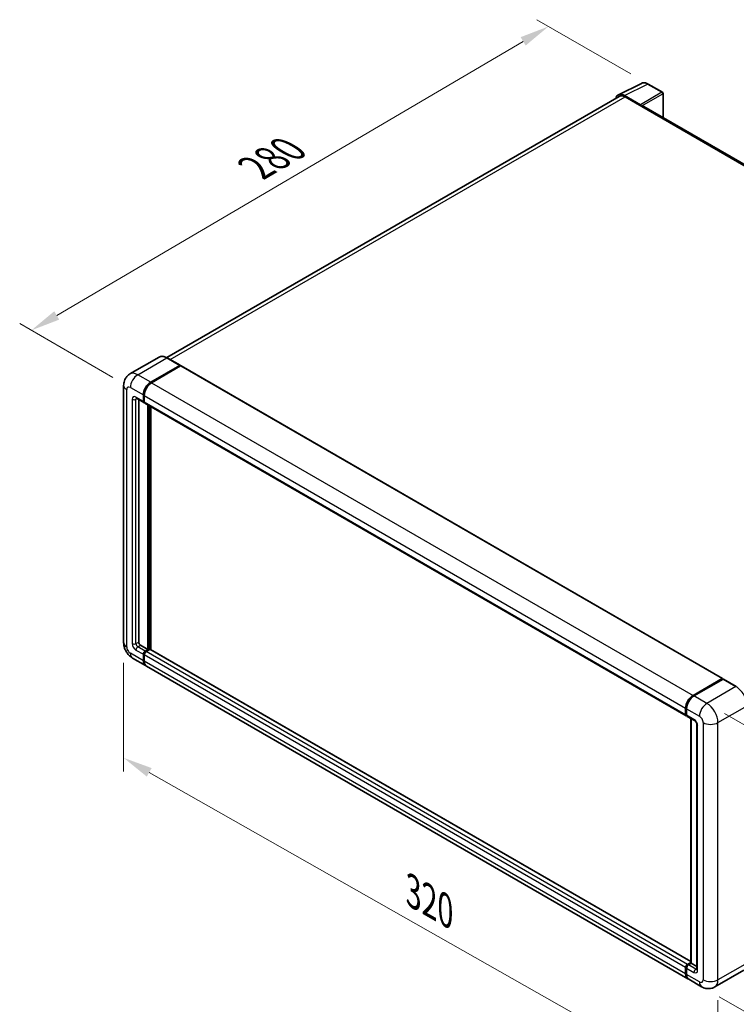
# Model space of a CAD drawing. Units: millimetres. Extents: x 3 to 9848, y 9 to 1273.
# Drawn here: x 672 to 916, y 206 to 541 of the extents above; entities that cross this region are included whole.
import ezdxf

# ---------------------------------------------------------------- set-up
doc = ezdxf.new("R2010")
doc.units = ezdxf.units.MM
for name, color, linetype, lineweight in [('Dimension (ISO)', 7, 'Continuous', 18), ('Visible (ISO)', 7, 'Continuous', 35), ('Visible Narrow (ISO)', 7, 'Continuous', 25)]:
    doc.layers.add(name, color=color, linetype=linetype, lineweight=lineweight)
doc.styles.add('Note Text (TK)', font='MS PGothic.ttf')
doc.dimstyles.new('Default - Method 1b (TK)', dxfattribs={"dimscale": 4, "dimtxt": 2.5, "dimasz": 2.5, "dimexe": 1, "dimexo": 1.5, "dimgap": 1, "dimtad": 1, "dimtoh": 1, "dimrnd": 1e-08, "dimdsep": 46, "dimtxsty": 'Note Text (TK)', "dimcen": 0.09, "dimdle": 5, "dimclrd": 100, "dimclre": 100, "dimclrt": 7, "dimadec": 1, "dimazin": 1, "dimtfac": 1, "dimtmove": 0, "dimatfit": 3, "dimfxl": 1, "dimtolj": 1, "dimlwd": -1, "dimlwe": -1, "dimarcsym": 0})

# ---------------------------------------------------------------- blocks, each defined once
blk = doc.blocks.new('*D29')
at = {"layer": 'Defpoints', "color": 0}
for p in [(851.73, 538.74), (885.67, 519.15), (709.51, 415.97)]:
    blk.add_point(p, dxfattribs=at)
at = {"layer": 'Dimension (ISO)', "color": 100}
for p, q in [((879.69, 522.59), (847.74, 541.04)), ((684.45, 440.48), (843.1, 533.68)), ((703.53, 419.42), (671.84, 437.72))]:
    blk.add_line(p, q, dxfattribs=at)
for points in [[(842.26, 535.11), (843.95, 532.24), (851.73, 538.74)], [(683.61, 441.92), (685.29, 439.05), (675.83, 435.42)]]:
    blk.add_solid(points, dxfattribs=at)
at = {"layer": 'Dimension (ISO)', "color": 7, "insert": (750.4, 489.66), "char_height": 10, "attachment_point": 4, "rotation": 30.4297, "style": 'Note Text (TK)'}
blk.add_mtext('\\A1;{\\Q-29.570;\\W0.820;\\H0.816x; \\fＭＳ Ｐゴシック|b0|i0;\\H10.0000;280}', dxfattribs=at)
blk = doc.blocks.new('*D30')
at = {"layer": 'Defpoints', "color": 0}
for p in [(707.21, 329.24), (909.38, 214.57), (909.38, 175.38)]:
    blk.add_point(p, dxfattribs=at)
at = {"layer": 'Dimension (ISO)', "color": 100}
for p, q in [((707.21, 322.35), (707.21, 285.45)), ((715.91, 285.12), (900.68, 180.31)), ((909.38, 207.67), (909.38, 170.78))]:
    blk.add_line(p, q, dxfattribs=at)
for points in [[(716.73, 286.57), (715.08, 283.67), (707.21, 290.05)], [(901.51, 181.76), (899.86, 178.86), (909.38, 175.38)]]:
    blk.add_solid(points, dxfattribs=at)
at = {"layer": 'Dimension (ISO)', "color": 7, "insert": (803.84, 245.59), "char_height": 10, "attachment_point": 4, "rotation": 330.4382, "style": 'Note Text (TK)'}
blk.add_mtext('\\A1;{\\Q-29.562;\\W0.820;\\H0.816x; \\fＭＳ Ｐゴシック|b0|i0;\\H10.0000;320}', dxfattribs=at)
blk = doc.blocks.new('*D31')
at = {"layer": 'Defpoints', "color": 0}
for p in [(905.61, 308.56), (903.83, 212.22), (977.37, 169.76)]:
    blk.add_point(p, dxfattribs=at)
at = {"layer": 'Dimension (ISO)', "color": 100}
for p, q in [((911.55, 305.13), (983.11, 263.82)), ((978.97, 256.1), (977.56, 179.76)), ((909.77, 208.79), (981.33, 167.48))]:
    blk.add_line(p, q, dxfattribs=at)
for points in [[(977.3, 256.13), (980.63, 256.07), (979.15, 266.1)], [(975.89, 179.79), (979.22, 179.73), (977.37, 169.76)]]:
    blk.add_solid(points, dxfattribs=at)
at = {"layer": 'Dimension (ISO)', "color": 7, "insert": (968.95, 200.94), "char_height": 10, "attachment_point": 4, "rotation": 88.9428, "style": 'Note Text (TK)'}
blk.add_mtext('\\A1;{\\Q28.943;\\W0.825;\\H0.816x; \\fＭＳ Ｐゴシック|b0|i0;\\H10.0000;132.5}', dxfattribs=at)

msp = doc.modelspace()

# ---------------------------------------------------------------- linework, layer by layer
at = {"layer": 'Visible (ISO)'}
for p, q in [((875.497, 515.4878), (883.3189, 519.3943)), ((890.4849, 516.3639), (885.6677, 519.145)), ((890.7071, 507.7684), (890.7071, 515.979)), ((875.7983, 514.9684), (721.9121, 426.1222)), ((882.984, 512.1393), (877.6393, 515.225)), ((877.7983, 514.7703), (883.4552, 511.5043)), ((883.2981, 511.5951), (883.2981, 511.5953)), ((1065.8466, 406.6516), (884.1219, 511.5704)), ((719.2539, 426.3085), (709.3544, 420.593)), ((726.4315, 423.5152), (722.0317, 426.0554)), ((716.4209, 417.7887), (726.3203, 423.5041)), ((716.4209, 417.6435), (726.4743, 423.4479)), ((726.6032, 423.3046), (716.7351, 417.6072)), ((726.4743, 423.4479), (726.6314, 423.3572)), ((726.7365, 423.3178), (910.8986, 316.9918)), ((707.2084, 416.7), (707.2084, 329.2442)), ((711.5766, 412.3013), (714.0908, 410.8498)), ((712.3353, 411.8633), (712.3353, 329.4256)), ((713.9067, 411.2567), (713.9067, 413.434)), ((714.0324, 411.3293), (714.0324, 413.5066)), ((714.221, 413.2526), (714.221, 411.0753)), ((714.2273, 410.9763), (714.1797, 411.0037)), ((714.4051, 410.6683), (898.5671, 304.3423)), ((715.478, 326.8854), (715.478, 410.0489)), ((715.6038, 326.8128), (715.6038, 409.9763)), ((716.4209, 326.8667), (716.4209, 409.5045)), ((712.9639, 328.3369), (715.478, 326.8854)), ((713.9067, 323.0751), (713.9067, 325.2524)), ((714.0324, 323.1476), (714.0324, 325.325)), ((714.221, 325.0709), (714.221, 322.8936)), ((714.5352, 326.3411), (715.478, 326.8854)), ((714.5352, 326.1959), (715.6038, 326.8128)), ((716.1694, 326.9217), (714.8495, 326.1596)), ((715.7609, 326.7221), (715.6038, 326.8128)), ((715.7609, 326.7221), (715.7923, 326.7039)), ((900.1721, 220.7779), (716.3028, 326.9349)), ((710.2433, 323.9876), (714.6431, 321.4474)), ((899.1194, 214.94), (714.9573, 321.266)), ((900.8972, 311.2812), (910.7652, 316.9786)), ((900.9432, 311.0564), (910.9998, 316.8626)), ((911.1109, 316.8153), (901.2114, 311.0998)), ((910.9538, 316.8697), (910.9538, 316.836)), ((911.1077, 316.8497), (911.1423, 316.8297)), ((915.6218, 314.2861), (911.222, 316.8263)), ((898.383, 304.7493), (898.383, 306.9266)), ((898.6008, 304.8218), (898.6008, 306.9992)), ((898.6973, 306.7451), (898.6973, 304.5678)), ((898.8814, 304.1609), (901.3955, 302.7093)), ((900.1721, 220.2522), (900.1721, 303.4157)), ((900.2686, 303.36), (900.2686, 220.1965)), ((902.2082, 301.3018), (902.2082, 218.2006)), ((898.383, 216.5676), (898.383, 218.7449)), ((898.6008, 216.6402), (898.6008, 218.8175)), ((898.6973, 218.5635), (898.6973, 216.3862)), ((899.0115, 219.8336), (900.1721, 220.5037)), ((899.0576, 219.6087), (900.1721, 220.2522)), ((900.2686, 220.1965), (899.3258, 219.6522)), ((900.2372, 220.2146), (900.1721, 220.2522)), ((900.2372, 220.2146), (900.2686, 220.1965)), ((900.2686, 220.1965), (902.2082, 219.0767)), ((918.1774, 217.8457), (908.2779, 212.1303)), ((903.8334, 212.2183), (899.4336, 214.7585))]:
    msp.add_line(p, q, dxfattribs=at)
msp.add_arc((890.2627, 515.979), 0.4444, 0, 60, dxfattribs=at)
for centre, major_axis, ratio, start_param, end_param in [((877.6431, 511.5917), (-2.2249, 3.8537), 0.5766475, 5.49839613, 6.80992005), ((877.7983, 511.5043), (-2, 3.4641), 0.57735027, 5.49778714, 6.28318531), ((882.9836, 511.7764), (0.2222, -0.3849), 0.5780539, 0.78600715, 2.3555855), ((883.4552, 510.4157), (0.6667, 1.1547), 0.57735027, 0, 0.78539816), ((726.3203, 423.3227), (0.1111, 0.1925), 0.57735027, 5.69914506, 7.06858347), ((726.6032, 423.0868), (0.1333, 0.2309), 0.57735027, 0, 0.78539816), ((716.4209, 414.8856), (1.7778, 3.0792), 0.57735027, 0.78539816, 2.35619449), ((716.4209, 414.8856), (1.6889, 2.9252), 0.57735027, 0.78539816, 2.35619449), ((716.7351, 414.7041), (-1.7778, -3.0792), 0.57735027, 3.92699082, 5.49778714), ((714.5352, 411.6196), (-0.4444, -0.7698), 0.57735027, 5.49778714, 6.64455243), ((714.5352, 411.6196), (-0.3556, -0.6158), 0.57735027, 5.49778714, 6.28318531), ((714.8495, 411.4381), (-0.4444, -0.7698), 0.57735027, 5.49778714, 6.28318531), ((712.9639, 329.0627), (0.4444, -0.7698), 0.57735027, 3.92699082, 5.49778714), ((714.5352, 325.6153), (0.4444, 0.7698), 0.57735027, 0.78539816, 2.35619449), ((714.5352, 325.6153), (0.3556, 0.6158), 0.57735027, 0.78539816, 2.35619449), ((714.8495, 325.4338), (-0.4444, -0.7698), 0.57735027, 3.92699082, 5.49778714), ((716.1694, 326.7039), (0.1333, 0.2309), 0.57735027, 0, 0.78539816), ((716.4209, 324.5266), (-1.7778, -3.0792), 0.57735027, 5.49778714, 6.37168915), ((716.4209, 324.5266), (-1.6889, -2.9252), 0.57735027, 5.49778714, 6.08463781), ((716.7351, 324.3452), (-1.7778, -3.0792), 0.57735027, 5.49778714, 6.28318531), ((910.7652, 316.7608), (0.1333, 0.2309), 0.57735027, 5.49778714, 7.06858347), ((911.1109, 316.6701), (-0.1111, 0.1925), 0.57735027, 6.14128825, 6.28318531), ((911.1109, 316.6338), (0.1111, 0.1925), 0.57735027, 0, 0.78539816), ((900.8972, 308.3781), (1.7778, 3.0792), 0.57735027, 0.78539816, 2.35619449), ((901.2114, 308.1967), (-1.7778, -3.0792), 0.57735027, 3.92699082, 5.49778714), ((899.0115, 305.1121), (-0.4444, -0.7698), 0.57735027, 5.49778714, 6.64455243), ((899.3258, 304.9307), (-0.4444, -0.7698), 0.57735027, 5.49778714, 6.28318531), ((899.0115, 219.1078), (0.4444, 0.7698), 0.57735027, 0.78539816, 2.35619449), ((899.3258, 218.9264), (-0.4444, -0.7698), 0.57735027, 3.92699082, 5.49778714), ((900.8972, 218.0192), (-1.7778, -3.0792), 0.57735027, 5.49778714, 6.37168915), ((901.2114, 217.8377), (-1.7778, -3.0792), 0.57735027, 5.49778714, 6.28318531)]:
    msp.add_ellipse(centre, major_axis=major_axis, ratio=ratio, start_param=start_param, end_param=end_param, dxfattribs=at)
for points, knots in [([(885.6677, 519.145), (885.5096, 519.2364), (885.3496, 519.3151), (885.0279, 519.4446), (884.8662, 519.4955), (884.5436, 519.5665), (884.3825, 519.5866), (884.0645, 519.5928), (883.9076, 519.5787), (883.6036, 519.5139), (883.4567, 519.4631), (883.3189, 519.3943)], [-0.784789176, -0.784789176, -0.784789176, -0.784789176, -0.634804167, -0.634804167, -0.484819157, -0.484819157, -0.334834148, -0.334834148, -0.184849139, -0.184849139, -0.03486413, -0.03486413, -0.03486413, -0.03486413]), ([(722.0317, 426.0554), (721.8337, 426.1697), (721.6347, 426.2666), (721.2388, 426.4228), (721.0417, 426.4821), (720.6538, 426.5605), (720.4629, 426.5796), (720.0918, 426.5755), (719.9117, 426.5523), (719.5683, 426.4625), (719.4052, 426.3958), (719.2539, 426.3085)], [0, 0, 0, 0, 0.157079633, 0.157079633, 0.314159265, 0.314159265, 0.471238898, 0.471238898, 0.628318531, 0.628318531, 0.785398163, 0.785398163, 0.785398163, 0.785398163]), ([(707.2084, 416.7), (707.2084, 416.9372), (707.2243, 417.1843), (707.3011, 417.6997), (707.362, 417.9684), (707.5482, 418.5224), (707.6737, 418.808), (708.0094, 419.3749), (708.2203, 419.656), (708.7298, 420.1716), (709.0286, 420.4049), (709.3544, 420.593)], [4.71238898, 4.71238898, 4.71238898, 4.71238898, 4.869468613, 4.869468613, 5.026548246, 5.026548246, 5.183627878, 5.183627878, 5.340707511, 5.340707511, 5.497787144, 5.497787144, 5.497787144, 5.497787144]), ([(711.4522, 412.3538), (711.4522, 412.3538), (711.4537, 412.3537), (711.4631, 412.3518), (711.4776, 412.3481), (711.5189, 412.3318), (711.5457, 412.3192), (711.5766, 412.3013)], [5.902696792, 5.902696792, 5.902696792, 5.902696792, 5.969026042, 5.969026042, 6.126105675, 6.126105675, 6.283185307, 6.283185307, 6.283185307, 6.283185307]), ([(710.2433, 323.9876), (709.8324, 324.2249), (709.4859, 324.4965), (708.8747, 325.0788), (708.6102, 325.3905), (708.1451, 326.0492), (707.9447, 326.3963), (707.6068, 327.1284), (707.4691, 327.5133), (707.2705, 328.3338), (707.2084, 328.7697), (707.2084, 329.2442)], [3.14159265, 3.14159265, 3.14159265, 3.14159265, 3.45575192, 3.45575192, 3.76991118, 3.76991118, 4.08407045, 4.08407045, 4.39822972, 4.39822972, 4.71238898, 4.71238898, 4.71238898, 4.71238898]), ([(911.1077, 316.8497), (911.0852, 316.8627), (911.0628, 316.8712), (911.0336, 316.873), (911.0249, 316.8721), (911.0166, 316.8697)], [0.1703131202, 0.1703131202, 0.1703131202, 0.1703131202, 0.1810677517, 0.1810677517, 0.1858570013, 0.1858570013, 0.1858570013, 0.1858570013]), ([(898.6008, 306.9992), (898.6008, 307.2891), (898.6403, 307.5972), (898.7921, 308.2241), (898.9043, 308.5428), (899.1904, 309.1627), (899.3643, 309.4639), (899.7581, 310.0217), (899.978, 310.2782), (900.445, 310.723), (900.6921, 310.9114), (900.9432, 311.0564)], [3.14159265, 3.14159265, 3.14159265, 3.14159265, 3.45575192, 3.45575192, 3.76991118, 3.76991118, 4.08407045, 4.08407045, 4.39822972, 4.39822972, 4.71238898, 4.71238898, 4.71238898, 4.71238898]), ([(898.6998, 304.5046), (898.6886, 304.5189), (898.6785, 304.5338), (898.6526, 304.5776), (898.6394, 304.6073), (898.6191, 304.6677), (898.612, 304.6983), (898.6028, 304.7599), (898.6008, 304.7909), (898.6008, 304.8218)], [2.585890368, 2.585890368, 2.585890368, 2.585890368, 2.670353756, 2.670353756, 2.827433388, 2.827433388, 2.984513021, 2.984513021, 3.141592654, 3.141592654, 3.141592654, 3.141592654]), ([(901.3955, 302.7093), (901.4362, 302.6859), (901.4839, 302.6532), (901.5893, 302.5669), (901.6473, 302.5118), (901.7658, 302.3806), (901.8261, 302.3034), (901.9393, 302.1347), (901.9919, 302.0426), (902.0811, 301.8567), (902.1177, 301.7627), (902.1712, 301.588), (902.1888, 301.5069), (902.2053, 301.3854), (902.2082, 301.3401), (902.2082, 301.3018)], [3.14159265, 3.14159265, 3.14159265, 3.14159265, 3.34831632, 3.34831632, 3.57177779, 3.57177779, 3.8108324, 3.8108324, 4.05880671, 4.05880671, 4.30647121, 4.30647121, 4.54413512, 4.54413512, 4.71238898, 4.71238898, 4.71238898, 4.71238898]), ([(898.6008, 218.8175), (898.6008, 218.8795), (898.6091, 218.9416), (898.6388, 219.0643), (898.6602, 219.1249), (898.7142, 219.2419), (898.7468, 219.2983), (898.8211, 219.4035), (898.8629, 219.4524), (898.9543, 219.5395), (899.0039, 219.5778), (899.0576, 219.6087)], [3.14159265, 3.14159265, 3.14159265, 3.14159265, 3.45575192, 3.45575192, 3.76991118, 3.76991118, 4.08407045, 4.08407045, 4.39822972, 4.39822972, 4.71238898, 4.71238898, 4.71238898, 4.71238898]), ([(902.2082, 218.2006), (902.2082, 218.1649), (902.2056, 218.1354), (902.1991, 218.0915), (902.1951, 218.0771), (902.192, 218.068), (902.1914, 218.0666), (902.1914, 218.0666)], [4.71238898, 4.71238898, 4.71238898, 4.71238898, 4.869468613, 4.869468613, 5.026548246, 5.026548246, 5.092877496, 5.092877496, 5.092877496, 5.092877496]), ([(898.7878, 215.6663), (898.7633, 215.7211), (898.7412, 215.7778), (898.6809, 215.9573), (898.6507, 216.0858), (898.6106, 216.3547), (898.6008, 216.4952), (898.6008, 216.6402)], [2.75148435, 2.75148435, 2.75148435, 2.75148435, 2.827433388, 2.827433388, 2.984513021, 2.984513021, 3.141592654, 3.141592654, 3.141592654, 3.141592654]), ([(908.2779, 212.1303), (907.9521, 211.9422), (907.6006, 211.8001), (906.8993, 211.6166), (906.5504, 211.5745), (905.8916, 211.5673), (905.5815, 211.6013), (905.0087, 211.7171), (904.7455, 211.7987), (904.2608, 211.9899), (904.0389, 212.0997), (903.8334, 212.2183)], [5.497787144, 5.497787144, 5.497787144, 5.497787144, 5.654866776, 5.654866776, 5.811946409, 5.811946409, 5.969026042, 5.969026042, 6.126105675, 6.126105675, 6.283185307, 6.283185307, 6.283185307, 6.283185307])]:
    msp.add_open_spline(points, degree=3, knots=knots, dxfattribs=at)
msp.add_open_spline([(726.6717, 423.3292), (726.6581, 423.3403), (726.6444, 423.3497), (726.6314, 423.3572)], degree=3, dxfattribs=at)
at = {"layer": 'Visible Narrow (ISO)'}
for p, q in [((877.6393, 515.225), (885.4565, 519.1291)), ((885.4565, 519.1291), (890.2736, 516.348)), ((890.2736, 516.348), (882.984, 512.1393)), ((883.2981, 511.5953), (890.5877, 515.804)), ((890.5877, 515.804), (890.5877, 507.8373)), ((723.0856, 425.4469), (877.7983, 514.7703)), ((883.4552, 511.5043), (1065.4173, 406.4484)), ((712.0211, 420.3289), (721.9206, 426.0444)), ((721.9206, 426.0444), (726.3203, 423.5041)), ((726.6314, 423.3572), (716.578, 417.5528)), ((726.6032, 423.3046), (910.7652, 316.9786)), ((716.4209, 417.7887), (712.0211, 420.3289)), ((708.2498, 327.7926), (708.2498, 415.2485)), ((709.5069, 415.9742), (713.9067, 413.434)), ((716.578, 417.5528), (716.4209, 417.6435)), ((716.7351, 417.6072), (900.8972, 311.2812)), ((710.1355, 411.9825), (710.1355, 328.8813)), ((713.9067, 411.2567), (711.3925, 412.7082)), ((711.3925, 411.9825), (711.7607, 412.195)), ((711.3925, 328.8813), (711.3925, 411.9825)), ((714.1895, 413.4159), (714.0324, 413.5066)), ((714.1895, 413.4159), (714.1895, 411.2386)), ((714.221, 413.2526), (898.383, 306.9266)), ((714.1895, 411.2386), (714.0324, 411.3293)), ((714.221, 411.0753), (898.383, 304.7493)), ((715.7609, 409.8856), (715.7609, 326.7221)), ((716.0752, 326.8672), (716.0752, 409.7041)), ((711.3925, 328.8813), (712.3353, 329.4256)), ((712.0211, 327.7926), (712.9639, 328.3369)), ((713.9067, 323.0751), (709.5069, 325.6153)), ((711.3925, 326.7039), (713.9067, 325.2524)), ((714.5352, 326.3411), (712.0211, 327.7926)), ((714.1895, 325.2342), (714.0324, 325.325)), ((714.1895, 325.2342), (714.1895, 323.0569)), ((898.383, 218.7449), (714.221, 325.0709)), ((714.6924, 326.1052), (714.5352, 326.1959)), ((715.7609, 326.7221), (714.6924, 326.1052)), ((899.0115, 219.8336), (714.8495, 326.1596)), ((900.1721, 220.6877), (716.1694, 326.9217)), ((714.1895, 323.0569), (714.0324, 323.1476)), ((898.383, 216.5676), (714.221, 322.8936)), ((901.0543, 311.0453), (911.1077, 316.8497)), ((911.1109, 316.8153), (915.5107, 314.275)), ((915.5107, 314.275), (905.6112, 308.5596)), ((901.0543, 311.0453), (901.0887, 311.0255)), ((905.6112, 308.5596), (901.2114, 311.0998)), ((898.6658, 304.7311), (898.6658, 306.9084)), ((898.6658, 306.9084), (898.7003, 306.8886)), ((898.6658, 304.7311), (898.6973, 304.713)), ((898.6973, 306.7451), (903.097, 304.2049)), ((909.3824, 302.0276), (919.2819, 307.7431)), ((901.2114, 303.1163), (898.6973, 304.5678)), ((900.2372, 220.2146), (900.2372, 303.3781)), ((904.3541, 302.0276), (904.3541, 214.5717)), ((909.3824, 214.5717), (909.3824, 302.0276)), ((902.4685, 217.8377), (902.4685, 300.9389)), ((898.6658, 216.5495), (898.6658, 218.7268)), ((898.6658, 218.7268), (898.7079, 218.7025)), ((898.6973, 218.5635), (901.2114, 217.112)), ((899.1687, 219.5977), (900.2372, 220.2146)), ((899.1687, 219.5977), (899.2107, 219.5735)), ((901.84, 218.2006), (899.3258, 219.6522)), ((901.84, 218.2006), (902.2082, 218.4132)), ((919.2819, 220.2872), (909.3824, 214.5717)), ((898.6658, 216.5495), (898.6973, 216.5313)), ((903.097, 213.846), (898.6973, 216.3862))]:
    msp.add_line(p, q, dxfattribs=at)
for centre, major_axis, ratio, start_param, end_param in [((885.449, 515.4902), (-2.2011, 3.8661), 0.57677384, 5.50187364, 6.25179868), ((885.4455, 518.7601), (0.2222, 0.3849), 0.57735027, 0, 0.75049158), ((890.2627, 515.979), (0.2222, 0.3849), 0.57735027, 0, 0.75049158), ((890.2627, 515.979), (0.2222, -0.3849), 0.61692145, 0.78600715, 2.3555855), ((890.2627, 515.979), (0.4444, 0), 0.57735027, 5.53269373, 6.28318531), ((721.9206, 421.6897), (-2.6667, 4.6188), 0.57735027, 5.49778714, 6.28318531), ((721.9206, 425.8629), (0.1111, 0.1925), 0.57735027, 0, 0.78539816), ((712.0211, 415.9742), (-2.6667, 4.6188), 0.57735027, 5.49778714, 6.28318531), ((712.0211, 417.4258), (1.7778, 3.0792), 0.57735027, 0.78539816, 2.35619449), ((710.764, 416.7), (-3.5556, 0), 0.57735027, 0, 0.78539816), ((709.5069, 414.5227), (-0.8889, 1.5396), 0.57735027, 5.49778714, 7.06858347), ((716.578, 414.7948), (-1.6889, -2.9252), 0.57735027, 3.92699082, 5.49778714), ((716.578, 417.3713), (0.1111, -0.1925), 0.57735027, 2.15499248, 2.35619449), ((711.3925, 411.2567), (-0.8889, 1.5396), 0.57735027, 5.49778714, 7.06858347), ((710.764, 412.3454), (-0.8889, 0), 0.57735027, 0.78539816, 2.35619449), ((712.0211, 413.0711), (-0.4444, -0.7698), 0.57735027, 5.49778714, 6.28318531), ((712.0211, 411.6196), (-0.4444, 0.7698), 0.57735027, 0.16790573, 0.78539816), ((714.3467, 413.5066), (0.2222, 0), 0.57735027, 3.92699082, 4.12819282), ((714.3467, 411.3293), (0.2222, 0), 0.57735027, 3.92699082, 4.11112476), ((714.6924, 411.5289), (-0.3556, -0.6158), 0.57735027, 5.49778714, 5.85477507), ((710.764, 329.2442), (-3.5556, 0), 0.57735027, 0, 0.78539816), ((711.3925, 328.1555), (0.8889, -1.5396), 0.57735027, 3.92699082, 5.49778714), ((710.764, 329.2442), (-0.8889, 0), 0.57735027, 0.78539816, 2.35619449), ((712.0211, 328.5184), (-0.4444, 0.7698), 0.57735027, 0.78539816, 2.35619449), ((709.5069, 327.0668), (-0.8889, 1.5396), 0.57735027, 0.78539816, 2.35619449), ((712.0211, 327.0668), (-1.7778, -3.0792), 0.57735027, 5.49778714, 6.28318531), ((712.0211, 327.0668), (-0.4444, -0.7698), 0.57735027, 3.92699082, 5.49778714), ((714.6924, 325.5246), (-0.3556, -0.6158), 0.57735027, 3.92699082, 5.49778714), ((714.3467, 325.325), (0.2222, 0), 0.57735027, 3.92699082, 4.17195566), ((714.6924, 325.9237), (0.1111, -0.1925), 0.57735027, 2.11122965, 2.35619449), ((714.3467, 323.1476), (0.2222, 0), 0.57735027, 3.92699082, 4.11112476), ((716.578, 324.4359), (-1.6889, -2.9252), 0.57735027, 5.49778714, 5.71979961), ((915.5107, 314.0936), (0.1111, 0.1925), 0.57735027, 0, 0.78539816), ((915.5107, 309.9204), (2.6667, -4.6188), 0.57735027, 0.78539816, 2.35619449), ((901.0543, 308.2874), (1.6889, 2.9252), 0.57735027, 0.78539816, 2.35619449), ((901.0543, 310.8639), (-0.1111, 0.1925), 0.57735027, 5.49778714, 6.28318531), ((905.6112, 305.6565), (1.7778, 3.0792), 0.57735027, 0.78539816, 2.35619449), ((905.6112, 304.2049), (-2.6667, 4.6188), 0.57735027, 3.92699082, 5.49778714), ((898.823, 306.9992), (-0.2222, 0), 0.57735027, 0, 0.78539816), ((898.823, 304.8218), (-0.2222, 0), 0.57735027, 0, 0.78539816), ((899.1687, 305.0214), (0.3556, 0.6158), 0.57735027, 2.35619449, 2.71318242), ((901.84, 303.4791), (-0.4444, -0.7698), 0.57735027, 5.49778714, 6.28318531), ((901.2114, 301.6647), (-0.8889, 1.5396), 0.57735027, 3.92699082, 5.49778714), ((903.097, 302.7534), (0.8889, -1.5396), 0.57735027, 0.78539816, 2.35619449), ((906.8683, 303.4791), (3.5556, 0), 0.57735027, 3.92699082, 5.49778714), ((903.097, 301.3018), (-0.8889, 0), 0.57735027, 0, 0.78539816), ((898.823, 218.8175), (-0.2222, 0), 0.57735027, 0, 0.78539816), ((899.1687, 219.0171), (0.3556, 0.6158), 0.57735027, 0.78539816, 2.35619449), ((899.1687, 219.4163), (-0.1111, 0.1925), 0.57735027, 5.49778714, 6.28318531), ((901.84, 217.4748), (-0.4444, -0.7698), 0.57735027, 3.92699082, 5.49778714), ((901.2114, 218.5635), (0.8889, -1.5396), 0.57735027, 5.49778714, 7.06858347), ((901.84, 218.9264), (0.4444, -0.7698), 0.57735027, 5.49778714, 6.11527958), ((903.097, 218.2006), (-0.8889, 0), 0.57735027, 0, 0.78539816), ((898.823, 216.6402), (-0.2222, 0), 0.57735027, 0, 0.78539816), ((901.0543, 217.9285), (1.6889, 2.9252), 0.57735027, 2.35619449, 2.57820695), ((903.097, 215.2975), (0.8889, -1.5396), 0.57735027, 5.49778714, 7.06858347), ((906.8683, 216.0233), (3.5556, 0), 0.57735027, 3.92699082, 5.49778714), ((905.6112, 216.7491), (2.6667, -4.6188), 0.57735027, 0, 0.78539816), ((905.6112, 215.2975), (-1.7778, -3.0792), 0.57735027, 5.49778714, 6.28318531)]:
    msp.add_ellipse(centre, major_axis=major_axis, ratio=ratio, start_param=start_param, end_param=end_param, dxfattribs=at)

# ---------------------------------------------------------------- dimensions: what is measured, and where the dimension line sits
at = {"layer": 'Dimension (ISO)', "color": 100}
for base, p1, p2, angle, text, override, picture, middle in [((851.7266, 538.741), (709.5069, 415.9742), (885.6677, 519.145), 210.42972, '{\\Q-29.570;\\W0.820;\\H0.816x; \\fＭＳ Ｐゴシック|b0|i0;\\H10.0000;280}', {"dimgap": 1, "dimtoh": 0, "dimdec": 2, "dimlfac": 1.370882, "dimtol": 0, "dimlim": 0, "dimtp": 0, "dimtm": 0, "dimtdec": 2, "dimtofl": 0, "dimatfit": 1}, '*D29', (763.7771, 487.08)), ((909.3824, 175.3799), (707.2084, 329.2442), (909.3824, 214.5717), 150.438239, '{\\Q-29.562;\\W0.820;\\H0.816x; \\fＭＳ Ｐゴシック|b0|i0;\\H10.0000;320}', {"dimgap": 1, "dimtoh": 0, "dimdec": 2, "dimlfac": 1.371767, "dimtol": 0, "dimlim": 0, "dimtp": 0, "dimtm": 0, "dimtdec": 2, "dimtofl": 0, "dimatfit": 1}, '*D30', (808.2954, 232.7161)), ((977.3725, 169.7605), (905.6112, 308.5596), (903.8334, 212.2183), 88.942845, '{\\Q28.943;\\W0.825;\\H0.816x; \\fＭＳ Ｐゴシック|b0|i0;\\H10.0000;132.5}', {"dimgap": 1, "dimtoh": 0, "dimdec": 2, "dimlfac": 1.363243, "dimtol": 0, "dimlim": 0, "dimtp": 0, "dimtm": 0, "dimtdec": 2, "dimtofl": 0, "dimatfit": 1}, '*D31', (978.2614, 217.9311))]:
    dim = msp.add_linear_dim(base=base, p1=p1, p2=p2, angle=angle, text=text, dimstyle='Default - Method 1b (TK)', override=override, dxfattribs=at)
    dim.commit()
    dim.dimension.update_dxf_attribs({"geometry": picture, "text_midpoint": middle, "dimtype": 160})

doc.saveas('drawing.dxf')
